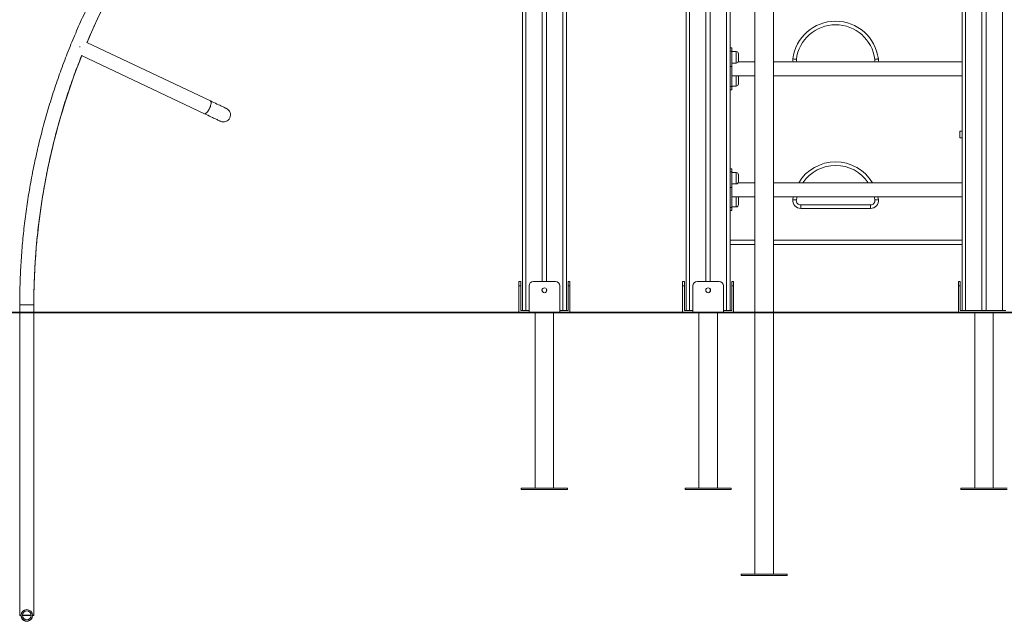
# Model space of a CAD drawing. Units: millimetres. Extents: x 29 to 198, y 16 to 253.
# Drawn here: x 60 to 92, y 206 to 225 of the extents above; entities that cross this region are included whole.
import ezdxf

# ---------------------------------------------------------------- set-up
doc = ezdxf.new("R2010")
doc.units = ezdxf.units.MM
doc.styles.add('SLDTEXTSTYLE0', font='TXT', dxfattribs={"width": 0.663})
doc.dimstyles.new('SLDDIMSTYLE0', dxfattribs={"dimtxt": 5, "dimasz": 3.302, "dimexe": 0, "dimexo": 0.0625, "dimgap": 1.25, "dimtad": 2, "dimlfac": 70, "dimrnd": 1e-09, "dimzin": 12, "dimdsep": 46, "dimtxsty": 'SLDTEXTSTYLE0', "dimsah": 1, "dimcen": 0.09, "dimadec": 0, "dimazin": 0, "dimtfac": 1, "dimtofl": 0, "dimtmove": 0, "dimatfit": 3, "dimfxl": 0, "dimfrac": 2, "dimtolj": 1, "dimtzin": 12, "dimarcsym": 0})

# ---------------------------------------------------------------- blocks, each defined once
blk = doc.blocks.new('*D1')
at = {"color": 7, "linetype": 'Continuous', "lineweight": 0}
for p, q in [((76.783, 251.869), (42.219, 251.869)), ((43.219, 251.869), (43.219, 215.669)), ((63.127, 215.669), (42.219, 215.669))]:
    blk.add_line(p, q, dxfattribs=at)
for points in [[(43.219, 251.869), (42.711, 248.567), (43.727, 248.567)], [(43.219, 215.669), (43.727, 218.971), (42.711, 218.971)]]:
    blk.add_solid(points, dxfattribs=at)
at = {"color": 7, "linetype": 'Continuous', "lineweight": 0, "insert": (36.773, 227.332), "char_height": 5, "attachment_point": 1, "rotation": 90, "style": 'SLDTEXTSTYLE0'}
blk.add_mtext('2550', dxfattribs=at)

msp = doc.modelspace()

# ---------------------------------------------------------------- linework, layer by layer
at = {"color": 7, "linetype": 'Continuous', "lineweight": 15}
for p, q in [((76.5269, 247.15494), (76.5269, 215.72636)), ((77.95547, 245.42636), (77.95547, 215.72636)), ((82.4903, 245.42636), (82.4903, 216.66922)), ((82.63316, 245.42636), (82.63316, 216.66922)), ((84.08405, 245.42643), (84.08405, 215.66922)), ((84.68405, 215.66922), (84.68405, 245.42643)), ((90.81262, 245.42636), (90.81262, 215.72636)), ((77.16976, 244.91929), (77.16976, 216.66922)), ((77.31262, 244.91929), (77.31262, 216.66922)), ((91.45547, 244.91929), (91.45547, 215.72636)), ((91.59833, 244.91929), (91.59833, 215.72636)), ((81.84744, 237.13867), (81.84744, 215.72636)), ((83.27601, 227.60525), (83.27601, 224.12817)), ((66.38877, 222.53486), (62.37481, 224.43321)), ((66.39151, 222.53356), (62.37481, 224.43321)), ((62.20088, 224.00978), (66.19333, 222.1216)), ((83.33316, 224.25957), (83.27601, 224.25957)), ((83.33316, 224.15496), (83.27601, 224.15496)), ((83.27601, 223.67668), (83.27601, 224.12817)), ((83.33316, 224.25957), (83.33316, 224.15496)), ((83.33316, 224.15496), (83.33316, 223.64989)), ((83.47601, 224.13865), (83.33316, 224.13865)), ((83.54744, 224.06722), (83.54744, 223.83865)), ((83.27601, 223.67668), (83.27601, 220.1996)), ((83.33316, 223.76722), (83.47601, 223.76722)), ((84.08405, 223.80775), (83.54041, 223.80775)), ((90.81262, 223.80775), (84.68405, 223.80775)), ((83.33316, 223.64989), (83.27601, 223.64989)), ((83.33316, 223.64989), (83.33316, 223.00339)), ((83.33316, 223.3506), (84.08405, 223.3506)), ((83.54744, 223.3197), (83.54744, 223.09113)), ((84.68405, 223.3506), (90.81262, 223.3506)), ((83.27601, 223.00339), (83.33316, 223.00339)), ((83.27601, 222.89878), (83.33316, 222.89878)), ((83.33316, 223.0197), (83.47601, 223.0197)), ((83.33316, 223.00339), (83.33316, 222.89878)), ((90.81262, 221.54779), (90.74119, 221.54779)), ((90.74119, 221.54779), (90.74119, 221.33351)), ((90.74119, 221.33351), (90.81262, 221.33351)), ((83.33316, 220.331), (83.27601, 220.331)), ((83.33316, 220.22639), (83.27601, 220.22639)), ((83.27601, 219.74811), (83.27601, 220.1996)), ((83.33316, 220.331), (83.33316, 220.22639)), ((83.33316, 220.22639), (83.33316, 219.72131)), ((83.47601, 220.21007), (83.33316, 220.21007)), ((83.33316, 219.83865), (83.47601, 219.83865)), ((84.08405, 219.87918), (83.54041, 219.87918)), ((83.54744, 220.13865), (83.54744, 219.91007)), ((90.81262, 219.87918), (84.68405, 219.87918)), ((83.27601, 219.74811), (83.27601, 215.72636)), ((83.33316, 219.72131), (83.27601, 219.72131)), ((83.33316, 219.72131), (83.33316, 219.07482)), ((83.33316, 219.42203), (84.08405, 219.42203)), ((83.54744, 219.39113), (83.54744, 219.16256)), ((84.68405, 219.42203), (90.81262, 219.42203)), ((83.27601, 219.07482), (83.33316, 219.07482)), ((83.27601, 218.97021), (83.33316, 218.97021)), ((83.33316, 219.09113), (83.47601, 219.09113)), ((83.33316, 219.07482), (83.33316, 218.97021)), ((85.57069, 219.15494), (85.57069, 219.04065)), ((85.57069, 219.15494), (87.83848, 219.15494)), ((87.83848, 219.04065), (85.57069, 219.04065)), ((87.83848, 219.15494), (87.83848, 219.04065)), ((84.08405, 217.86922), (83.27601, 217.86922)), ((90.81262, 217.86922), (84.68405, 217.86922)), ((76.41262, 216.52636), (76.41262, 216.66922)), ((76.41262, 216.66922), (76.46976, 216.66922)), ((76.46976, 216.66922), (76.46976, 216.52636)), ((76.88405, 216.66922), (77.59833, 216.66922)), ((78.01262, 216.52636), (78.01262, 216.66922)), ((78.01262, 216.66922), (78.06976, 216.66922)), ((78.06976, 216.66922), (78.06976, 216.52636)), ((81.73316, 216.66922), (81.7903, 216.66922)), ((81.73316, 216.52636), (81.73316, 216.66922)), ((81.7903, 216.66922), (81.7903, 216.52636)), ((82.20458, 216.66922), (82.91887, 216.66922)), ((83.33316, 216.66922), (83.3903, 216.66922)), ((83.33316, 216.52636), (83.33316, 216.66922)), ((83.3903, 216.66922), (83.3903, 216.52636)), ((90.69833, 216.52636), (90.69833, 216.66922)), ((90.69833, 216.66922), (90.75547, 216.66922)), ((90.75547, 216.66922), (90.75547, 216.52636)), ((76.46976, 216.52636), (76.41262, 216.52636)), ((76.41262, 216.52636), (76.41262, 215.66922)), ((76.46976, 215.72636), (76.46976, 216.52636)), ((76.74119, 215.66922), (76.74119, 216.52636)), ((77.16976, 216.41624), (77.16976, 216.35077)), ((77.31262, 216.41624), (77.31262, 216.35077)), ((77.74119, 215.66922), (77.74119, 216.52636)), ((78.06976, 216.52636), (78.01262, 216.52636)), ((78.01262, 216.52636), (78.01262, 215.72636)), ((78.06976, 215.66922), (78.06976, 216.52636)), ((81.7903, 216.52636), (81.73316, 216.52636)), ((81.73316, 215.66922), (81.73316, 216.52636)), ((81.7903, 216.52636), (81.7903, 215.72636)), ((82.06173, 215.66922), (82.06173, 216.52636)), ((82.4903, 216.41624), (82.4903, 216.35077)), ((82.63316, 216.41624), (82.63316, 216.35077)), ((83.06173, 215.66922), (83.06173, 216.52636)), ((83.3903, 216.52636), (83.33316, 216.52636)), ((83.33316, 215.72636), (83.33316, 216.52636)), ((83.3903, 216.52636), (83.3903, 215.66922)), ((90.75547, 216.52636), (90.69833, 216.52636)), ((90.69833, 216.52636), (90.69833, 215.66922)), ((90.75547, 215.72636), (90.75547, 216.52636)), ((60.19031, 215.92162), (60.1903, 215.89744)), ((60.1903, 215.90665), (60.1903, 215.66922)), ((60.1903, 215.89744), (60.1903, 215.66922)), ((60.64745, 215.66922), (60.64745, 215.90665)), ((76.5269, 215.72636), (76.46976, 215.72636)), ((76.5269, 215.72636), (76.64119, 215.72636)), ((76.64119, 215.72636), (76.74119, 215.72636)), ((77.74119, 215.72636), (77.84119, 215.72636)), ((77.84119, 215.72636), (77.95547, 215.72636)), ((78.01262, 215.72636), (77.95547, 215.72636)), ((81.7903, 215.72636), (81.84744, 215.72636)), ((81.84744, 215.72636), (81.96173, 215.72636)), ((81.96173, 215.72636), (82.06173, 215.72636)), ((83.06173, 215.72636), (83.16173, 215.72636)), ((83.16173, 215.72636), (83.27601, 215.72636)), ((83.27601, 215.72636), (83.33316, 215.72636)), ((90.81262, 215.72636), (90.75547, 215.72636)), ((90.81262, 215.72636), (90.9269, 215.72636)), ((90.9269, 215.72636), (91.45547, 215.72636)), ((91.45547, 215.72636), (91.59833, 215.72636)), ((91.59833, 215.72636), (92.1269, 215.72636)), ((92.1269, 215.72636), (92.24119, 215.72636)), ((34.55548, 215.66922), (63.1269, 215.66922)), ((34.55548, 215.65494), (63.1269, 215.65494)), ((60.1903, 215.65494), (60.1903, 205.81173)), ((60.1903, 215.65494), (60.1903, 205.82094)), ((60.64745, 205.82094), (60.64745, 215.65494)), ((63.1269, 215.66922), (63.1269, 215.65494)), ((63.1269, 215.66922), (129.38616, 215.66922)), ((63.1269, 215.65494), (129.38616, 215.65494)), ((76.94119, 215.65494), (76.94119, 209.95494)), ((77.54119, 209.95494), (77.54119, 215.65494)), ((82.26173, 215.65494), (82.26173, 209.95494)), ((82.86173, 209.95494), (82.86173, 215.65494)), ((84.08405, 215.65494), (84.08405, 207.15494)), ((84.68405, 207.15494), (84.68405, 215.65494)), ((91.2269, 215.65494), (91.2269, 209.95494)), ((91.8269, 209.95494), (91.8269, 215.65494)), ((76.49119, 209.95494), (76.49119, 209.91208)), ((77.99119, 209.95494), (76.49119, 209.95494)), ((77.99119, 209.91208), (77.99119, 209.95494)), ((81.81173, 209.95494), (81.81173, 209.91208)), ((83.31173, 209.95494), (81.81173, 209.95494)), ((83.31173, 209.91208), (83.31173, 209.95494)), ((90.7769, 209.95494), (90.7769, 209.91208)), ((92.2769, 209.95494), (90.7769, 209.95494)), ((77.99119, 209.91208), (76.49119, 209.91208)), ((83.31173, 209.91208), (81.81173, 209.91208)), ((92.2769, 209.91208), (90.7769, 209.91208)), ((83.63405, 207.15494), (83.63405, 207.11208)), ((84.38405, 207.15494), (83.63405, 207.15494)), ((84.38405, 207.11208), (83.63405, 207.11208)), ((85.13405, 207.15494), (84.38405, 207.15494)), ((85.13405, 207.11208), (84.38405, 207.11208)), ((85.13405, 207.11208), (85.13405, 207.15494)), ((60.23316, 205.82094), (60.1903, 205.82094)), ((60.1903, 205.81173), (60.23339, 205.81173)), ((60.56173, 205.82094), (60.27602, 205.82094)), ((60.27631, 205.82094), (60.27609, 205.81641)), ((60.27631, 205.81173), (60.56144, 205.81173)), ((60.56165, 205.81626), (60.56143, 205.82094)), ((60.60436, 205.81173), (60.64744, 205.81173)), ((60.60458, 205.81173), (60.60453, 205.81623)), ((60.60459, 205.82094), (60.64745, 205.82094)), ((60.64744, 205.81173), (60.64744, 205.82094))]:
    msp.add_line(p, q, dxfattribs=at)
at = {"color": 8, "linetype": 'Continuous', "lineweight": 15}
for p, q in [((76.64119, 247.15494), (76.64119, 215.72636)), ((92.1269, 247.15494), (92.1269, 215.72636)), ((77.84119, 245.42636), (77.84119, 215.72636)), ((83.16173, 245.42636), (83.16173, 215.72636)), ((90.9269, 245.42636), (90.9269, 215.72636)), ((81.96173, 237.12064), (81.96173, 215.72636)), ((83.47601, 223.76722), (83.47601, 224.13865)), ((83.47601, 223.0197), (83.47601, 223.3506)), ((83.47601, 219.83865), (83.47601, 220.21007)), ((83.47601, 219.09113), (83.47601, 219.42203)), ((83.27601, 218.01208), (84.08405, 218.01208)), ((84.68405, 218.01208), (90.81262, 218.01208)), ((60.64745, 215.90665), (60.1903, 215.90665))]:
    msp.add_line(p, q, dxfattribs=at)
at = {"color": 7, "linetype": 'Continuous', "lineweight": 15, "flags": 128}
for points in [[(62.14006, 224.28441), (62.14278, 224.2901), (62.14846, 224.30242)], [(85.42895, 223.88708), (85.42677, 223.88735), (85.42032, 223.88817), (85.40984, 223.88949), (85.39574, 223.89126), (85.37856, 223.89343), (85.35896, 223.8959), (85.33769, 223.89858), (85.31556, 223.90136)], [(87.98021, 223.88708), (87.98239, 223.88735), (87.98885, 223.88817), (87.99932, 223.88949), (88.01342, 223.89126), (88.03061, 223.89343), (88.05021, 223.8959), (88.07148, 223.89858), (88.0936, 223.90136)], [(66.90702, 222.28976), (66.90472, 222.29085), (66.89783, 222.2941), (66.8864, 222.29951), (66.87048, 222.30704), (66.85019, 222.31664), (66.82563, 222.32825), (66.79695, 222.34182), (66.76432, 222.35725), (66.72794, 222.37445), (66.68802, 222.39333), (66.6448, 222.41377), (66.59854, 222.43565), (66.5495, 222.45884), (66.49799, 222.4832), (66.44431, 222.50859), (66.38877, 222.53486)], [(66.90702, 222.28976), (66.90474, 222.29084), (66.89789, 222.29408), (66.88652, 222.29945), (66.87071, 222.30693), (66.85053, 222.31648), (66.82611, 222.32802), (66.7976, 222.34151), (66.76516, 222.35685), (66.72898, 222.37396), (66.68928, 222.39273), (66.6463, 222.41306), (66.60028, 222.43483), (66.55149, 222.4579), (66.50023, 222.48214), (66.4468, 222.50741), (66.39151, 222.53356)], [(66.19333, 222.1216), (66.24887, 222.09534), (66.30255, 222.06995), (66.35406, 222.04559), (66.40309, 222.0224), (66.44936, 222.00052), (66.49257, 221.98008), (66.53249, 221.9612), (66.56887, 221.94399), (66.6015, 221.92856), (66.63018, 221.915), (66.65474, 221.90338), (66.67504, 221.89378), (66.69095, 221.88626), (66.70239, 221.88085), (66.70928, 221.87759), (66.71158, 221.8765)], [(66.19607, 222.1203), (66.25136, 222.09416), (66.30479, 222.06889), (66.35605, 222.04464), (66.40483, 222.02157), (66.45085, 221.99981), (66.49384, 221.97948), (66.53354, 221.9607), (66.56971, 221.94359), (66.60215, 221.92825), (66.63067, 221.91477), (66.65508, 221.90322), (66.67526, 221.89368), (66.69108, 221.8862), (66.70244, 221.88082), (66.70929, 221.87758), (66.71158, 221.8765)], [(85.31556, 219.32994), (85.33769, 219.32715), (85.35896, 219.32447), (85.37856, 219.322), (85.39574, 219.31983), (85.40984, 219.31806), (85.42032, 219.31674), (85.42677, 219.31592), (85.42895, 219.31565)], [(85.44692, 219.42203), (85.44157, 219.39545), (85.42895, 219.31565)], [(87.98021, 219.31565), (87.9676, 219.39545), (87.96225, 219.42203)], [(88.0936, 219.32994), (88.07148, 219.32715), (88.05021, 219.32447), (88.03061, 219.322), (88.01342, 219.31983), (87.99932, 219.31806), (87.98885, 219.31674), (87.98239, 219.31592), (87.98021, 219.31565)], [(60.64744, 215.89744), (60.64997, 216.23035), (60.65683, 216.53882)]]:
    msp.add_lwpolyline(points, dxfattribs=at)
at = {"color": 8, "linetype": 'Continuous', "lineweight": 15, "flags": 128}
for points in [[(66.19333, 222.1216), (66.19871, 222.11976), (66.21101, 222.11958), (66.22508, 222.12406), (66.24063, 222.1331), (66.25731, 222.1465), (66.27474, 222.16396), (66.29254, 222.18509), (66.3103, 222.20942), (66.32763, 222.2364), (66.34415, 222.26543), (66.35948, 222.29587), (66.37328, 222.32702), (66.38524, 222.35821), (66.3951, 222.38872), (66.40264, 222.41789), (66.40768, 222.44505), (66.41012, 222.4696), (66.40989, 222.49099), (66.40702, 222.50875), (66.40155, 222.52248), (66.39361, 222.53186), (66.38877, 222.53486)], [(85.31556, 219.32994), (85.32862, 219.41323), (85.3303, 219.42203)], [(88.07887, 219.42203), (88.08055, 219.41323), (88.0936, 219.32994)]]:
    msp.add_lwpolyline(points, dxfattribs=at)
at = {"color": 7, "linetype": 'Continuous', "lineweight": 15}
for centre, radius in [((77.24119, 216.38351), 0.07857), ((82.56173, 216.38351), 0.07857), ((60.41887, 205.82094), 0.18571), ((60.41887, 205.82094), 0.14286)]:
    msp.add_circle(centre, radius, dxfattribs=at)
for centre, radius, start, end in [((82.56173, 215.89744), 21.91429, 145.339026, 157.079914), ((86.70458, 223.72636), 1.4, 7.180756, 172.819244), ((86.70458, 223.72636), 1.28571, 7.180756, 172.819244), ((82.56173, 215.89744), 21.91429, 158.276783, 178.223053), ((83.47601, 224.06722), 0.07143, 0, 90), ((83.47601, 223.83865), 0.07143, 270, 0), ((85.57069, 223.86922), 0.14286, 172.819244, 205.488247), ((87.83848, 223.86922), 0.14286, 334.511753, 7.180756), ((83.47601, 223.09113), 0.07143, 270, 0), ((83.47601, 223.3197), 0.07143, 0, 25.632052), ((66.8093, 222.08313), 0.22857, 244.688795, 64.688795), ((83.47601, 220.13865), 0.07143, 0, 90), ((86.70458, 219.15494), 1.28571, 34.284124, 145.715876), ((83.47601, 219.91007), 0.07143, 270, 0), ((83.47601, 219.39113), 0.07143, 0, 25.632052), ((85.57069, 219.29779), 0.25714, 172.819244, 270), ((85.57069, 219.29779), 0.14286, 172.819244, 270), ((87.83848, 219.29779), 0.25714, 270, 7.180756), ((87.83848, 219.29779), 0.14286, 270, 7.180756), ((83.47601, 219.16256), 0.07143, 270, 0), ((76.88405, 216.52636), 0.14286, 90, 180), ((77.59833, 216.52636), 0.14286, 0, 90), ((82.20458, 216.52636), 0.14286, 90, 180), ((82.91887, 216.52636), 0.14286, 0, 90), ((60.41887, 205.81173), 0.18571, 178.549427, 0)]:
    msp.add_arc(centre, radius, start, end, dxfattribs=at)
at = {"color": 8, "linetype": 'Continuous', "lineweight": 15}
for centre, radius, start, end in [((85.57069, 223.86922), 0.25714, 172.819244, 193.831655), ((87.83848, 223.86922), 0.25714, 346.168345, 7.180756), ((86.70458, 219.15494), 1.4, 31.15223, 148.84777)]:
    msp.add_arc(centre, radius, start, end, dxfattribs=at)
at = {"color": 7, "linetype": 'Continuous', "lineweight": 15}
for points, knots in [([(76.5269, 237.44827), (76.49804, 237.44032), (76.36706, 237.40426), (76.1352, 237.33571), (75.83144, 237.24254), (75.52912, 237.14473), (75.2282, 237.04273), (74.92877, 236.93644), (74.63087, 236.82592), (74.33457, 236.71118), (74.03994, 236.59224), (73.74702, 236.46912), (73.45588, 236.34186), (73.16658, 236.21048), (72.87917, 236.075), (72.59371, 235.93546), (72.31027, 235.79187), (72.02889, 235.64427), (71.74964, 235.49269), (71.47257, 235.33716), (71.19773, 235.17772), (70.92519, 235.01438), (70.65499, 234.84719), (70.3872, 234.67618), (70.12186, 234.50138), (69.85903, 234.32284), (69.59877, 234.14058), (69.34112, 233.95464), (69.08613, 233.76506), (68.83387, 233.57187), (68.58437, 233.37513), (68.33769, 233.17486), (68.09388, 232.97111), (67.85299, 232.76392), (67.61506, 232.55332), (67.38015, 232.33937), (67.14831, 232.1221), (66.91957, 231.90156), (66.69399, 231.6778), (66.4716, 231.45086), (66.25247, 231.22077), (66.03662, 230.98761), (65.82411, 230.75139), (65.61497, 230.51219), (65.40925, 230.27004), (65.20699, 230.02499), (65.00823, 229.77709), (64.81301, 229.5264), (64.62138, 229.27296), (64.43336, 229.01682), (64.24899, 228.75804), (64.06832, 228.49666), (63.89139, 228.23275), (63.71821, 227.96635), (63.54884, 227.69751), (63.3833, 227.4263), (63.22164, 227.15277), (63.06387, 226.87697), (62.91003, 226.59895), (62.76016, 226.31878), (62.61429, 226.0365), (62.47243, 225.75219), (62.33463, 225.46589), (62.20091, 225.17766), (62.0713, 224.88756), (61.94582, 224.59564), (61.8245, 224.30198), (61.70736, 224.00662), (61.59442, 223.70963), (61.48572, 223.41106), (61.38127, 223.11099), (61.28109, 222.80945), (61.1852, 222.50653), (61.09362, 222.20227), (61.00638, 221.89675), (60.92348, 221.59001), (60.84495, 221.28213), (60.7708, 220.97317), (60.70104, 220.66318), (60.63569, 220.35223), (60.57477, 220.04039), (60.51828, 219.72771), (60.46623, 219.41427), (60.41864, 219.10011), (60.37553, 218.78531), (60.33688, 218.46993), (60.30272, 218.15404), (60.27304, 217.83769), (60.24787, 217.52095), (60.22719, 217.20388), (60.21102, 216.88655), (60.19935, 216.56903), (60.19235, 216.25694), (60.19038, 216.03613), (60.19031, 215.92122), (60.1903, 215.90665)], [0, 0, 0, 0, 0.0030941, 0.0140389, 0.0249837, 0.03592848, 0.04687327, 0.05781808, 0.06876287, 0.07970766, 0.09065244, 0.10159724, 0.11254204, 0.12348682, 0.13443161, 0.14537641, 0.1563212, 0.16726599, 0.17821077, 0.18915557, 0.20010036, 0.21104516, 0.22198995, 0.23293474, 0.24387953, 0.25482432, 0.26576911, 0.27671391, 0.28765868, 0.2986035, 0.30954828, 0.32049306, 0.33143786, 0.34238264, 0.35332744, 0.36427224, 0.37521704, 0.38616182, 0.39710662, 0.40805141, 0.4189962, 0.429941, 0.44088579, 0.45183058, 0.46277535, 0.47372015, 0.48466496, 0.49560975, 0.50655453, 0.51749932, 0.52844411, 0.5393889, 0.5503337, 0.56127849, 0.57222327, 0.58316807, 0.59411286, 0.60505765, 0.61600244, 0.62694723, 0.63789202, 0.64883682, 0.65978162, 0.67072641, 0.68167119, 0.69261598, 0.70356079, 0.71450557, 0.72545036, 0.73639515, 0.74733995, 0.75828474, 0.76922952, 0.78017432, 0.79111911, 0.8020639, 0.8130087, 0.82395349, 0.83489828, 0.84584307, 0.85678786, 0.86773265, 0.87867744, 0.88962224, 0.90056703, 0.91151182, 0.92245662, 0.93340141, 0.94434619, 0.95529098, 0.96623578, 0.97718058, 0.98812537, 0.99849414, 1, 1, 1, 1]), ([(62.37022, 224.42244), (62.3992, 224.49104), (62.46895, 224.65621), (62.58429, 224.91588), (62.7155, 225.20166), (62.85096, 225.48547), (62.99043, 225.76733), (63.13394, 226.04715), (63.28145, 226.32488), (63.43293, 226.60047), (63.58835, 226.87386), (63.74767, 227.14499), (63.91088, 227.41379), (64.07789, 227.68026), (64.24886, 227.9442), (64.40305, 228.17599), (64.50182, 228.31869), (64.54094, 228.3752)], [0, 0, 0, 0, 0.049452547, 0.119060714, 0.188668938, 0.258277183, 0.327885365, 0.397493529, 0.467101721, 0.536709935, 0.606318089, 0.675926244, 0.745534461, 0.815142688, 0.884750876, 0.954359086, 1, 1, 1, 1]), ([(60.64745, 215.90665), (60.64757, 215.96153), (60.64793, 216.12124), (60.65197, 216.38574), (60.66105, 216.70008), (60.6747, 217.01426), (60.69285, 217.32822), (60.7155, 217.64187), (60.74265, 217.95518), (60.77429, 218.26806), (60.81042, 218.58045), (60.85102, 218.89229), (60.8961, 219.20352), (60.94564, 219.51407), (60.99963, 219.82388), (61.05806, 220.13288), (61.12092, 220.44101), (61.18819, 220.7482), (61.25987, 221.0544), (61.33592, 221.35954), (61.41636, 221.66356), (61.50114, 221.96639), (61.59026, 222.26797), (61.6837, 222.56824), (61.78145, 222.86714), (61.88345, 223.16462), (61.9898, 223.46056), (62.09697, 223.74693), (62.17081, 223.9338), (62.20614, 224.02319)], [0, 0, 0, 0, 0.01980213, 0.05762274, 0.09544358, 0.13326446, 0.17108528, 0.20890613, 0.24672698, 0.28454787, 0.32236872, 0.36018959, 0.39801042, 0.43583129, 0.47365214, 0.511473, 0.54929384, 0.58711469, 0.62493556, 0.66275639, 0.70057726, 0.7383981, 0.77621896, 0.81403978, 0.85186065, 0.88968154, 0.92750234, 0.9653232, 1, 1, 1, 1])]:
    msp.add_open_spline(points, degree=3, knots=knots, dxfattribs=at)

# ---------------------------------------------------------------- dimensions: what is measured, and where the dimension line sits
at = {"color": 7, "linetype": 'Continuous', "lineweight": 0}
dim = msp.add_linear_dim(base=(43.21864, 215.66922), p1=(76.78292, 251.86922), p2=(63.1269, 215.66922), angle=90, dimstyle='SLDDIMSTYLE0', dxfattribs=at)
dim.commit()
dim.dimension.update_dxf_attribs({"geometry": '*D1', "text_midpoint": (43.21864, 234.72047), "dimtype": 160})

doc.saveas('drawing.dxf')
